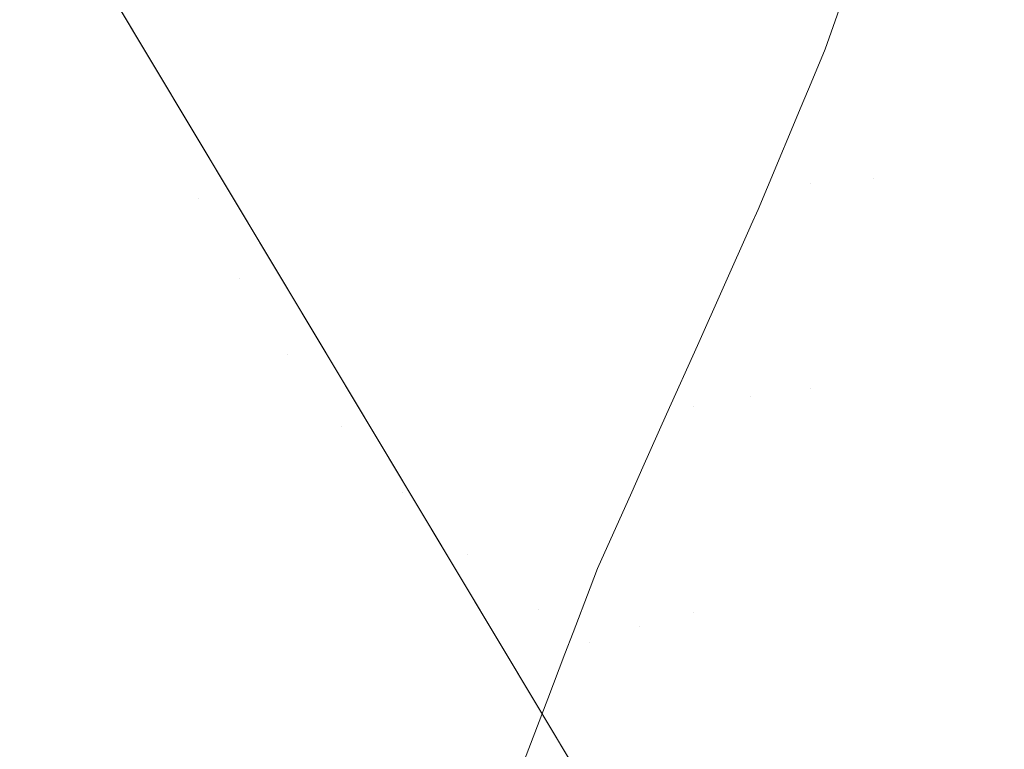
# Model space of a CAD drawing. Units: millimetres. Extents: x -92 to 92, y -92 to 92.
# Drawn here: x -48 to -44, y -28 to -26 of the extents above; entities that cross this region are included whole.
import ezdxf

# ---------------------------------------------------------------- set-up
doc = ezdxf.new("R2010")
doc.units = ezdxf.units.MM
doc.header["$LTSCALE"] = 25.4
doc.layers.add('None', color=7, linetype='Continuous', lineweight=5, true_color=0x000000)

msp = doc.modelspace()

# ---------------------------------------------------------------- linework, layer by layer
at = {"layer": 'None', "color": 18, "linetype": 'Continuous', "lineweight": 5, "true_color": 0x000000}
for points, invisible_edges in [([(-47.789, -25.4992, -444.5875), (5.2822, -53.8942, -444.5875), (50.0493, 20.7258, -444.5875), (-47.789, -25.4992, -444.5875)], 15), ([(50.0493, 20.7258, -441.4125), (5.2822, -53.8942, -441.4125), (-47.789, -25.4992, -441.4125), (50.0493, 20.7258, -441.4125)], 15), ([(-57.9613, -27.023, -442.9725), (-60.0973, -21.8663, -442.9725), (0.0252, 0.0166, -443)], 10), ([(-55.384, -31.974, -442.9725), (-57.9613, -27.023, -442.9725), (0.0252, 0.0166, -443)], 10), ([(-52.385, -36.6815, -442.9725), (-55.384, -31.974, -442.9725), (0.0252, 0.0166, -443)], 10), ([(-48.9871, -41.1097, -442.9725), (-52.385, -36.6815, -442.9725), (0.0252, 0.0166, -443)], 10), ([(-45.2162, -45.2249, -442.9725), (-48.9871, -41.1097, -442.9725), (0.0252, 0.0166, -443)], 10), ([(-41.101, -48.9958, -442.9725), (-45.2162, -45.2249, -442.9725), (0.0252, 0.0166, -443)], 10), ([(-60.0748, -24.4001, -119), (-47.4468, -30.95, -119), (-47.9566, -30.6252, -119)], 9), ([(-60.0748, -24.4001, -119), (7.8693, -89.641, -119), (-46.9107, -31.229, -119), (-47.4468, -30.95, -119)], 11), ([(-60.0748, -24.4001, -119), (-23.2685, -86.9168, -119), (-15.6031, -88.6161, -119)], 9), ([(-60.0748, -24.4001, -119), (-38.0104, -81.5511, -119), (-30.7566, -84.5558, -119), (-23.2685, -86.9168, -119)], 9), ([(-15.6031, -88.6161, -119), (-7.8188, -89.641, -119), (0.0252, -89.9834, -119), (-60.0748, -24.4001, -119)], 12), ([(-51.5966, -73.7071, -119), (-44.9748, -77.9257, -119), (-38.0104, -81.5511, -119), (-60.0748, -24.4001, -119)], 12), ([(0.0252, -89.9834, -119), (7.8693, -89.641, -119), (-60.0748, -24.4001, -119)], 10), ([(-46.7382, -24.9564, -92.0397), (-46.7382, -25.8943, -92.0806), (-46.7487, -25.9152, -91.8419), (-46.7487, -24.9564, -91.8)], 15), ([(-46.7487, -24.9564, -91.8), (-46.7487, -25.9152, -91.8419), (-46.7382, -25.936, -91.6031), (-46.7382, -24.9564, -91.5603)], 15), ([(-46.7069, -24.9564, -92.2775), (-46.7069, -25.8735, -92.3176), (-46.7382, -25.8943, -92.0806), (-46.7382, -24.9564, -92.0397)], 15), ([(-46.7382, -24.9564, -91.5603), (-46.7382, -25.936, -91.6031), (-46.7069, -25.9568, -91.3661), (-46.7069, -24.9564, -91.3225)], 15), ([(-46.655, -24.9564, -92.5118), (-46.655, -25.8531, -92.5509), (-46.7069, -25.8735, -92.3176), (-46.7069, -24.9564, -92.2775)], 15), ([(-46.7069, -24.9564, -91.3225), (-46.7069, -25.9568, -91.3661), (-46.655, -25.9772, -91.1328), (-46.655, -24.9564, -91.0882)], 15), ([(-46.655, -24.9564, -91.0882), (-46.655, -25.9772, -91.1328), (-46.5828, -25.9971, -90.9049), (-46.5828, -24.9564, -90.8594)], 15), ([(-46.5828, -24.9564, -90.8594), (-46.5828, -25.9971, -90.9049), (-46.491, -26.0164, -90.6841), (-46.491, -24.9564, -90.6378)], 15), ([(-46.491, -24.9564, -90.6378), (-46.491, -26.0164, -90.6841), (-46.3803, -26.035, -90.4721), (-46.3803, -24.9564, -90.425)], 15), ([(-46.3803, -24.9564, -90.425), (-46.3803, -26.035, -90.4721), (-46.2514, -26.0526, -90.2705), (-46.2514, -24.9564, -90.2227)], 15), ([(-46.2514, -24.9564, -90.2227), (-46.2514, -26.0526, -90.2705), (-46.1053, -26.0692, -90.0809), (-46.1053, -24.9564, -90.0323)], 15), ([(-46.1053, -24.9564, -90.0323), (-46.1053, -26.0692, -90.0809), (-45.9432, -26.0846, -89.9047), (-45.9432, -24.9564, -89.8555)], 15), ([(-45.9432, -24.9564, -89.8555), (-45.9432, -26.0846, -89.9047), (-45.7664, -26.0988, -89.7433), (-45.7664, -24.9564, -89.6934)], 15), ([(-45.7664, -24.9564, -89.6934), (-45.7664, -26.0988, -89.7433), (-45.576, -26.1115, -89.5978), (-45.576, -24.9564, -89.5473)], 15), ([(-45.576, -24.9564, -89.5473), (-45.576, -26.1115, -89.5978), (-45.3737, -26.1227, -89.4694), (-45.3737, -24.9564, -89.4184)], 15), ([(-45.3737, -24.9564, -89.4184), (-45.3737, -26.1227, -89.4694), (-45.1609, -26.1324, -89.359), (-45.1609, -24.9564, -89.3077)], 15), ([(-45.1609, -24.9564, -89.3077), (-45.1609, -26.1324, -89.359), (-44.9392, -26.1404, -89.2675), (-44.9392, -24.9564, -89.2158)], 15), ([(-44.9392, -24.9564, -89.2158), (-44.9392, -26.1404, -89.2675), (-44.7104, -26.1467, -89.1957), (-44.7104, -24.9564, -89.1437)], 15), ([(-44.7104, -24.9564, -89.1437), (-44.7104, -26.1467, -89.1957), (-44.4762, -26.1512, -89.1439), (-44.4762, -24.9564, -89.0918)], 15), ([(-45.2002, -25.2727, -111.2122), (-45.2235, -25.1665, -111.2122), (-47.6024, -25.5817, -111.3918), (-47.5345, -25.8914, -111.3918)], 14), ([(-47.6024, -25.5817, -111.3918), (-47.6434, -25.2672, -111.3918), (-50.036, -25.4722, -111.7043), (-49.9685, -25.9918, -111.7043)], 11), ([(-45.1678, -25.3764, -111.2122), (-45.2002, -25.2727, -111.2122), (-47.5345, -25.8914, -111.3918), (-47.4401, -26.1942, -111.3918)], 14), ([(-45.1266, -25.477, -111.2122), (-45.1678, -25.3764, -111.2122), (-47.4401, -26.1942, -111.3918), (-47.3199, -26.4877, -111.3918)], 14), ([(-45.1119, -25.5057, -111.2122), (-45.1266, -25.477, -111.2122), (-47.3199, -26.4877, -111.3918)], 10), ([(-47.789, -25.4992, -444.5875), (-45.0579, -30.0599, -444.5875), (-41.8929, -34.331, -444.5875), (-47.789, -25.4992, -444.5875)], 12), ([(-47.789, -25.4992, -444.5875), (-41.8929, -34.331, -444.5875), (-25.5602, -47.7462, -444.5875), (-47.789, -25.4992, -444.5875)], 15), ([(-47.789, -25.4992, -444.5875), (-25.5602, -47.7462, -444.5875), (5.2822, -53.8942, -444.5875), (-47.789, -25.4992, -444.5875)], 15), ([(-41.8929, -34.331, -441.4125), (-45.0579, -30.0599, -441.4125), (-47.789, -25.4992, -441.4125), (-41.8929, -34.331, -441.4125)], 12), ([(-25.5602, -47.7462, -441.4125), (-41.8929, -34.331, -441.4125), (-47.789, -25.4992, -441.4125), (-25.5602, -47.7462, -441.4125)], 15), ([(5.2822, -53.8942, -441.4125), (-25.5602, -47.7462, -441.4125), (-47.789, -25.4992, -441.4125), (5.2822, -53.8942, -441.4125)], 15), ([(-47.3199, -26.4877, -111.3918), (-47.1749, -26.7697, -111.3918), (-45.0769, -25.5737, -111.2122), (-45.1119, -25.5057, -111.2122)], 11), ([(-47.5345, -25.8914, -111.3918), (-47.6024, -25.5817, -111.3918), (-49.9685, -25.9918, -111.7043), (-49.8565, -26.5036, -111.7043)], 11), ([(-45.0621, -25.5973, -111.2122), (-45.0769, -25.5737, -111.2122), (-47.1749, -26.7697, -111.3918)], 10), ([(-47.1749, -26.7697, -111.3918), (-47.0061, -27.0381, -111.3918), (-45.0191, -25.6657, -111.2122), (-45.0621, -25.5973, -111.2122)], 11), ([(-45.0191, -25.6657, -111.2122), (-47.0061, -27.0381, -111.3918), (-45.0162, -25.6925, -111.2129)], 11), ([(-45.0748, -25.8603, -111.2204), (-45.0162, -25.6925, -111.2129), (-47.0061, -27.0381, -111.3918)], 10), ([(-45.1609, -25.6979, -94.3247), (-45.1609, -26.4338, -94.4216), (-45.3737, -26.453, -94.3125), (-45.3737, -25.7076, -94.2144)], 15), ([(-44.9392, -25.6899, -94.4162), (-44.9392, -26.4178, -94.512), (-45.1609, -26.4338, -94.4216), (-45.1609, -25.6979, -94.3247)], 15), ([(-44.9392, -25.6899, -111.1838), (-45.0162, -25.6925, -111.2129), (-45.0748, -25.8603, -111.2204)], 9), ([(-45.0748, -25.8603, -111.2204), (-44.9392, -26.4178, -111.088), (-44.9392, -25.6899, -111.1838)], 11), ([(-44.7104, -25.6836, -94.488), (-44.7104, -26.4053, -94.5831), (-44.9392, -26.4178, -94.512), (-44.9392, -25.6899, -94.4162)], 15), ([(-44.7104, -26.4053, -111.0169), (-44.7104, -25.6836, -111.112), (-44.9392, -25.6899, -111.1838), (-44.9392, -26.4178, -111.088)], 15), ([(-44.4762, -25.6791, -94.5398), (-44.4762, -26.3963, -94.6342), (-44.7104, -26.4053, -94.5831), (-44.7104, -25.6836, -94.488)], 15), ([(-44.4762, -26.3963, -110.9658), (-44.4762, -25.6791, -111.0602), (-44.7104, -25.6836, -111.112), (-44.7104, -26.4053, -111.0169)], 15), ([(-45.7664, -25.7315, -93.9405), (-45.7664, -26.5008, -94.0417), (-45.9432, -26.5289, -93.8821), (-45.9432, -25.7457, -93.779)], 15), ([(-45.576, -25.7188, -94.086), (-45.576, -26.4754, -94.1856), (-45.7664, -26.5008, -94.0417), (-45.7664, -25.7315, -93.9405)], 15), ([(-45.3737, -25.7076, -94.2144), (-45.3737, -26.453, -94.3125), (-45.576, -26.4754, -94.1856), (-45.576, -25.7188, -94.086)], 15), ([(-46.1053, -25.7611, -93.6028), (-46.1053, -26.5596, -93.7079), (-46.2514, -26.5927, -93.5205), (-46.2514, -25.7777, -93.4132)], 15), ([(-45.9432, -25.7457, -93.779), (-45.9432, -26.5289, -93.8821), (-46.1053, -26.5596, -93.7079), (-46.1053, -25.7611, -93.6028)], 15), ([(-46.3803, -25.7953, -93.2116), (-46.3803, -26.6278, -93.3212), (-46.491, -26.6648, -93.1117), (-46.491, -25.8139, -92.9996)], 15), ([(-46.2514, -25.7777, -93.4132), (-46.2514, -26.5927, -93.5205), (-46.3803, -26.6278, -93.3212), (-46.3803, -25.7953, -93.2116)], 15), ([(-46.5828, -25.8332, -92.7788), (-46.5828, -26.7032, -92.8934), (-46.655, -26.743, -92.6681), (-46.655, -25.8531, -92.5509)], 15), ([(-46.491, -25.8139, -92.9996), (-46.491, -26.6648, -93.1117), (-46.5828, -26.7032, -92.8934), (-46.5828, -25.8332, -92.7788)], 15), ([(-47.0061, -27.0381, -111.3918), (-46.8148, -27.2911, -111.3918), (-45.0748, -25.8603, -111.2204)], 11), ([(-45.1101, -25.9613, -111.2249), (-45.0748, -25.8603, -111.2204), (-46.8148, -27.2911, -111.3918)], 10), ([(-46.7069, -25.8735, -92.3176), (-46.7069, -26.7836, -92.4374), (-46.7382, -26.825, -92.2032), (-46.7382, -25.8943, -92.0806)], 15), ([(-46.655, -25.8531, -92.5509), (-46.655, -26.743, -92.6681), (-46.7069, -26.7836, -92.4374), (-46.7069, -25.8735, -92.3176)], 15), ([(-45.0748, -25.8603, -111.2204), (-45.1101, -25.9613, -111.2249), (-44.9392, -26.4178, -111.088)], 10), ([(-47.4401, -26.1942, -111.3918), (-47.5345, -25.8914, -111.3918), (-49.8565, -26.5036, -111.7043), (-49.7008, -27.0038, -111.7043)], 11), ([(-46.7382, -25.8943, -92.0806), (-46.7382, -26.825, -92.2032), (-46.7487, -26.8666, -91.9671), (-46.7487, -25.9152, -91.8419)], 15), ([(-46.7487, -25.9152, -91.8419), (-46.7487, -26.8666, -91.9671), (-46.7382, -26.9082, -91.7311), (-46.7382, -25.936, -91.6031)], 15), ([(-46.7382, -25.936, -91.6031), (-46.7382, -26.9082, -91.7311), (-46.7069, -26.9495, -91.4968), (-46.7069, -25.9568, -91.3661)], 15), ([(-46.8148, -27.2911, -111.3918), (-45.1597, -26.0799, -111.2319), (-45.1101, -25.9613, -111.2249)], 9), ([(-46.7069, -25.9568, -91.3661), (-46.7069, -26.9495, -91.4968), (-46.655, -26.9902, -91.2662), (-46.655, -25.9772, -91.1328)], 15), ([(-46.655, -25.9772, -91.1328), (-46.655, -26.9902, -91.2662), (-46.5828, -27.0299, -91.0408), (-46.5828, -25.9971, -90.9049)], 15), ([(-44.9392, -26.4178, -111.088), (-45.1101, -25.9613, -111.2249), (-45.1597, -26.0799, -111.2319)], 9), ([(-46.5828, -25.9971, -90.9049), (-46.5828, -27.0299, -91.0408), (-46.491, -27.0684, -90.8226), (-46.491, -26.0164, -90.6841)], 15), ([(-46.491, -26.0164, -90.6841), (-46.491, -27.0684, -90.8226), (-46.3803, -27.1053, -90.613), (-46.3803, -26.035, -90.4721)], 15), ([(-46.3803, -26.035, -90.4721), (-46.3803, -27.1053, -90.613), (-46.2514, -27.1405, -90.4137), (-46.2514, -26.0526, -90.2705)], 15), ([(-45.1948, -26.1636, -111.2369), (-45.1597, -26.0799, -111.2319), (-46.8148, -27.2911, -111.3918)], 10), ([(-46.2514, -26.0526, -90.2705), (-46.2514, -27.1405, -90.4137), (-46.1053, -27.1735, -90.2263), (-46.1053, -26.0692, -90.0809)], 15), ([(-46.1053, -26.0692, -90.0809), (-46.1053, -27.1735, -90.2263), (-45.9432, -27.2042, -90.0521), (-45.9432, -26.0846, -89.9047)], 15), ([(-45.9432, -26.0846, -89.9047), (-45.9432, -27.2042, -90.0521), (-45.7664, -27.2324, -89.8925), (-45.7664, -26.0988, -89.7433)], 15), ([(-45.1609, -26.4338, -111.1784), (-45.1597, -26.0799, -111.2319), (-45.1948, -26.1636, -111.2369)], 9), ([(-45.1597, -26.0799, -111.2319), (-45.1609, -26.4338, -111.1784), (-44.9392, -26.4178, -111.088)], 11), ([(-45.7664, -26.0988, -89.7433), (-45.7664, -27.2324, -89.8925), (-45.576, -27.2577, -89.7487), (-45.576, -26.1115, -89.5978)], 15), ([(-45.576, -26.1115, -89.5978), (-45.576, -27.2577, -89.7487), (-45.3737, -27.2801, -89.6217), (-45.3737, -26.1227, -89.4694)], 15), ([(-45.3737, -26.1227, -89.4694), (-45.3737, -27.2801, -89.6217), (-45.1609, -27.2994, -89.5126), (-45.1609, -26.1324, -89.359)], 15), ([(-45.1609, -26.1324, -89.359), (-45.1609, -27.2994, -89.5126), (-44.9392, -27.3153, -89.4222), (-44.9392, -26.1404, -89.2675)], 15), ([(-44.9392, -26.1404, -89.2675), (-44.9392, -27.3153, -89.4222), (-44.7104, -27.3278, -89.3512), (-44.7104, -26.1467, -89.1957)], 15), ([(-44.7104, -26.1467, -89.1957), (-44.7104, -27.3278, -89.3512), (-44.4762, -27.3368, -89.3), (-44.4762, -26.1512, -89.1439)], 15), ([(-46.8148, -27.2911, -111.3918), (-46.6024, -27.5265, -111.3918), (-45.1948, -26.1636, -111.2369)], 11), ([(-45.3137, -26.4477, -111.2538), (-45.1948, -26.1636, -111.2369), (-46.6024, -27.5265, -111.3918)], 10), ([(-45.1948, -26.1636, -111.2369), (-45.3137, -26.4477, -111.2538), (-45.1609, -26.4338, -111.1784)], 10), ([(-47.3199, -26.4877, -111.3918), (-47.4401, -26.1942, -111.3918), (-49.7008, -27.0038, -111.7043), (-49.5026, -27.4888, -111.7043)], 11), ([(-44.4762, -26.3963, -94.6342), (-44.4762, -27.1025, -94.7908), (-44.7104, -27.1159, -94.7406), (-44.7104, -26.4053, -94.5831)], 15), ([(-44.4762, -27.1025, -110.8092), (-44.4762, -26.3963, -110.9658), (-44.7104, -26.4053, -111.0169), (-44.7104, -27.1159, -110.8594)], 15), ([(-45.1609, -26.4338, -94.4216), (-45.1609, -27.1584, -94.5822), (-45.3737, -27.1871, -94.4752), (-45.3737, -26.453, -94.3125)], 15), ([(-45.1609, -26.4338, -111.1784), (-45.3137, -26.4477, -111.2538), (-45.3466, -26.5263, -111.2585)], 9), ([(-45.3466, -26.5263, -111.2585), (-45.1609, -27.1584, -111.0178), (-45.1609, -26.4338, -111.1784)], 11), ([(-44.9392, -26.4178, -94.512), (-44.9392, -27.1346, -94.6709), (-45.1609, -27.1584, -94.5822), (-45.1609, -26.4338, -94.4216)], 15), ([(-44.9392, -27.1346, -110.9291), (-44.9392, -26.4178, -111.088), (-45.1609, -26.4338, -111.1784), (-45.1609, -27.1584, -111.0178)], 15), ([(-44.7104, -26.4053, -94.5831), (-44.7104, -27.1159, -94.7406), (-44.9392, -27.1346, -94.6709), (-44.9392, -26.4178, -94.512)], 15), ([(-44.7104, -27.1159, -110.8594), (-44.7104, -26.4053, -111.0169), (-44.9392, -26.4178, -111.088), (-44.9392, -27.1346, -110.9291)], 15), ([(-45.3466, -26.5263, -111.2585), (-45.3137, -26.4477, -111.2538), (-46.6024, -27.5265, -111.3918)], 10), ([(-45.3737, -26.453, -94.3125), (-45.3737, -27.1871, -94.4752), (-45.576, -27.2204, -94.3507), (-45.576, -26.4754, -94.1856)], 15), ([(-47.1749, -26.7697, -111.3918), (-47.3199, -26.4877, -111.3918), (-49.5026, -27.4888, -111.7043), (-49.2634, -27.9549, -111.7043)], 11), ([(-45.7664, -26.5008, -94.0417), (-45.7664, -27.2582, -94.2097), (-45.9432, -27.3002, -94.0531), (-45.9432, -26.5289, -93.8821)], 15), ([(-45.576, -26.4754, -94.1856), (-45.576, -27.2204, -94.3507), (-45.7664, -27.2582, -94.2097), (-45.7664, -26.5008, -94.0417)], 15), ([(-46.6024, -27.5265, -111.3918), (-45.3711, -26.5812, -111.2633), (-45.3466, -26.5263, -111.2585)], 9), ([(-45.9432, -26.5289, -93.8821), (-45.9432, -27.3002, -94.0531), (-46.1053, -27.3459, -93.8823), (-46.1053, -26.5596, -93.7079)], 15), ([(-45.1609, -27.1584, -111.0178), (-45.3466, -26.5263, -111.2585), (-45.3711, -26.5812, -111.2633)], 9), ([(-46.1053, -26.5596, -93.7079), (-46.1053, -27.3459, -93.8823), (-46.2514, -27.3952, -93.6984), (-46.2514, -26.5927, -93.5205)], 15), ([(-46.6024, -27.5265, -111.3918), (-46.3705, -27.7428, -111.3918), (-45.3747, -26.5891, -111.264), (-45.3711, -26.5812, -111.2633)], 11), ([(-46.2514, -26.5927, -93.5205), (-46.2514, -27.3952, -93.6984), (-46.3803, -27.4476, -93.503), (-46.3803, -26.6278, -93.3212)], 15), ([(-45.5609, -27.0059, -111.3), (-45.3747, -26.5891, -111.264), (-46.3705, -27.7428, -111.3918)], 10), ([(-45.3737, -27.1871, -111.1248), (-45.3747, -26.5891, -111.264), (-45.5609, -27.0059, -111.3)], 9), ([(-45.3737, -27.1871, -111.1248), (-45.3711, -26.5812, -111.2633), (-45.3747, -26.5891, -111.264)], 9), ([(-45.3711, -26.5812, -111.2633), (-45.3737, -27.1871, -111.1248), (-45.1609, -27.1584, -111.0178)], 11), ([(-46.3803, -26.6278, -93.3212), (-46.3803, -27.4476, -93.503), (-46.491, -27.5026, -93.2974), (-46.491, -26.6648, -93.1117)], 15), ([(-46.491, -26.6648, -93.1117), (-46.491, -27.5026, -93.2974), (-46.5828, -27.56, -93.0833), (-46.5828, -26.7032, -92.8934)], 15), ([(-46.5828, -26.7032, -92.8934), (-46.5828, -27.56, -93.0833), (-46.655, -27.6192, -92.8623), (-46.655, -26.743, -92.6681)], 15), ([(-46.655, -26.743, -92.6681), (-46.655, -27.6192, -92.8623), (-46.7069, -27.6799, -92.6361), (-46.7069, -26.7836, -92.4374)], 15), ([(-47.0061, -27.0381, -111.3918), (-47.1749, -26.7697, -111.3918), (-49.2634, -27.9549, -111.7043), (-48.9849, -28.3987, -111.7043)], 11), ([(-46.7069, -26.7836, -92.4374), (-46.7069, -27.6799, -92.6361), (-46.7382, -27.7414, -92.4063), (-46.7382, -26.825, -92.2032)], 15), ([(-46.7382, -26.825, -92.2032), (-46.7382, -27.7414, -92.4063), (-46.7487, -27.8034, -92.1748), (-46.7487, -26.8666, -91.9671)], 15), ([(-46.7487, -26.8666, -91.9671), (-46.7487, -27.8034, -92.1748), (-46.7382, -27.8655, -91.9433), (-46.7382, -26.9082, -91.7311)], 15), ([(-46.7382, -26.9082, -91.7311), (-46.7382, -27.8655, -91.9433), (-46.7069, -27.927, -91.7136), (-46.7069, -26.9495, -91.4968)], 15), ([(-46.7069, -26.9495, -91.4968), (-46.7069, -27.927, -91.7136), (-46.655, -27.9877, -91.4873), (-46.655, -26.9902, -91.2662)], 15), ([(-46.655, -26.9902, -91.2662), (-46.655, -27.9877, -91.4873), (-46.5828, -28.0469, -91.2663), (-46.5828, -27.0299, -91.0408)], 15), ([(-46.3705, -27.7428, -111.3918), (-45.6696, -27.249, -111.3211), (-45.5609, -27.0059, -111.3)], 9), ([(-45.6696, -27.249, -111.3211), (-45.576, -27.2204, -111.2493), (-45.5609, -27.0059, -111.3)], 3), ([(-45.5609, -27.0059, -111.3), (-45.576, -27.2204, -111.2493), (-45.3737, -27.1871, -111.1248)], 11), ([(-46.8148, -27.2911, -111.3918), (-47.0061, -27.0381, -111.3918), (-48.9849, -28.3987, -111.7043), (-48.6692, -28.8168, -111.7043)], 11), ([(-46.5828, -27.0299, -91.0408), (-46.5828, -28.0469, -91.2663), (-46.491, -28.1042, -91.0522), (-46.491, -27.0684, -90.8226)], 15), ([(-46.491, -27.0684, -90.8226), (-46.491, -28.1042, -91.0522), (-46.3803, -28.1593, -90.8467), (-46.3803, -27.1053, -90.613)], 15), ([(-46.3803, -27.1053, -90.613), (-46.3803, -28.1593, -90.8467), (-46.2514, -28.2117, -90.6512), (-46.2514, -27.1405, -90.4137)], 15), ([(-44.7104, -27.1159, -94.7406), (-44.7104, -27.8102, -94.9595), (-44.9392, -27.8348, -94.8917), (-44.9392, -27.1346, -94.6709)], 15), ([(-44.7104, -27.8102, -110.6405), (-44.7104, -27.1159, -110.8594), (-44.9392, -27.1346, -110.9291), (-44.9392, -27.8348, -110.7083)], 15), ([(-44.4762, -27.1025, -94.7908), (-44.4762, -27.7924, -95.0083), (-44.7104, -27.8102, -94.9595), (-44.7104, -27.1159, -94.7406)], 15), ([(-44.4762, -27.7924, -110.5917), (-44.4762, -27.1025, -110.8092), (-44.7104, -27.1159, -110.8594), (-44.7104, -27.8102, -110.6405)], 15), ([(-46.2514, -27.1405, -90.4137), (-46.2514, -28.2117, -90.6512), (-46.1053, -28.261, -90.4674), (-46.1053, -27.1735, -90.2263)], 15), ([(-45.1609, -27.1584, -94.5822), (-45.1609, -27.8662, -94.8054), (-45.3737, -27.9041, -94.7013), (-45.3737, -27.1871, -94.4752)], 15), ([(-45.1609, -27.8662, -110.7946), (-45.1609, -27.1584, -111.0178), (-45.3737, -27.1871, -111.1248), (-45.3737, -27.9041, -110.8987)], 15), ([(-44.9392, -27.1346, -94.6709), (-44.9392, -27.8348, -94.8917), (-45.1609, -27.8662, -94.8054), (-45.1609, -27.1584, -94.5822)], 15), ([(-44.9392, -27.8348, -110.7083), (-44.9392, -27.1346, -110.9291), (-45.1609, -27.1584, -111.0178), (-45.1609, -27.8662, -110.7946)], 15), ([(-46.1053, -27.1735, -90.2263), (-46.1053, -28.261, -90.4674), (-45.9432, -28.3067, -90.2965), (-45.9432, -27.2042, -90.0521)], 15), ([(-45.3737, -27.1871, -94.4752), (-45.3737, -27.9041, -94.7013), (-45.576, -27.9482, -94.5802), (-45.576, -27.2204, -94.3507)], 15), ([(-45.3737, -27.9041, -110.8987), (-45.3737, -27.1871, -111.1248), (-45.576, -27.2204, -111.2493), (-45.576, -27.9482, -111.0198)], 15), ([(-45.9432, -27.2042, -90.0521), (-45.9432, -28.3067, -90.2965), (-45.7664, -28.3487, -90.14), (-45.7664, -27.2324, -89.8925)], 15), ([(-45.576, -27.2204, -94.3507), (-45.576, -27.9482, -94.5802), (-45.7664, -27.9982, -94.443), (-45.7664, -27.2582, -94.2097)], 15), ([(-45.7664, -27.2324, -89.8925), (-45.7664, -28.3487, -90.14), (-45.576, -28.3865, -89.9989), (-45.576, -27.2577, -89.7487)], 15), ([(-45.576, -27.2204, -111.2493), (-45.6696, -27.249, -111.3211), (-45.7531, -27.4358, -111.3372)], 9), ([(-45.7531, -27.4358, -111.3372), (-45.576, -27.9482, -111.0198), (-45.576, -27.2204, -111.2493)], 11), ([(-45.7531, -27.4358, -111.3372), (-45.6696, -27.249, -111.3211), (-46.3705, -27.7428, -111.3918)], 10), ([(-45.7664, -27.2582, -94.2097), (-45.7664, -27.9982, -94.443), (-45.9432, -28.0536, -94.2907), (-45.9432, -27.3002, -94.0531)], 15), ([(-45.576, -27.2577, -89.7487), (-45.576, -28.3865, -89.9989), (-45.3737, -28.4198, -89.8744), (-45.3737, -27.2801, -89.6217)], 15), ([(-46.6024, -27.5265, -111.3918), (-46.8148, -27.2911, -111.3918), (-48.6692, -28.8168, -111.7043), (-48.3186, -29.2061, -111.7043)], 11), ([(-45.9432, -27.3002, -94.0531), (-45.9432, -28.0536, -94.2907), (-46.1053, -28.1141, -94.1244), (-46.1053, -27.3459, -93.8823)], 15), ([(-45.3737, -27.2801, -89.6217), (-45.3737, -28.4198, -89.8744), (-45.1609, -28.4485, -89.7674), (-45.1609, -27.2994, -89.5126)], 15), ([(-45.1609, -27.2994, -89.5126), (-45.1609, -28.4485, -89.7674), (-44.9392, -28.4723, -89.6787), (-44.9392, -27.3153, -89.4222)], 15), ([(-44.9392, -27.3153, -89.4222), (-44.9392, -28.4723, -89.6787), (-44.7104, -28.4909, -89.609), (-44.7104, -27.3278, -89.3512)], 15), ([(-44.7104, -27.3278, -89.3512), (-44.7104, -28.4909, -89.609), (-44.4762, -28.5044, -89.5589), (-44.4762, -27.3368, -89.3)], 15), ([(-46.1053, -27.3459, -93.8823), (-46.1053, -28.1141, -94.1244), (-46.2514, -28.1792, -93.9456), (-46.2514, -27.3952, -93.6984)], 15), ([(-46.2514, -27.3952, -93.6984), (-46.2514, -28.1792, -93.9456), (-46.3803, -28.2484, -93.7555), (-46.3803, -27.4476, -93.503)], 15), ([(-45.7924, -27.5237, -111.3449), (-45.7531, -27.4358, -111.3372), (-46.3705, -27.7428, -111.3918)], 10), ([(-45.7664, -27.9982, -111.157), (-45.7531, -27.4358, -111.3372), (-45.7924, -27.5237, -111.3449)], 9), ([(-45.7531, -27.4358, -111.3372), (-45.7664, -27.9982, -111.157), (-45.576, -27.9482, -111.0198)], 11), ([(-46.3803, -27.4476, -93.503), (-46.3803, -28.2484, -93.7555), (-46.491, -28.3212, -93.5555), (-46.491, -27.5026, -93.2974)], 15), ([(-46.491, -27.5026, -93.2974), (-46.491, -28.3212, -93.5555), (-46.5828, -28.397, -93.3472), (-46.5828, -27.56, -93.0833)], 15), ([(-46.3705, -27.7428, -111.3918), (-46.6024, -27.5265, -111.3918), (-48.3186, -29.2061, -111.7043), (-47.9359, -29.5639, -111.7043)], 11), ([(-46.3705, -27.7428, -111.3918), (-46.1208, -27.9383, -111.3918), (-45.7924, -27.5237, -111.3449)], 11), ([(-45.9128, -27.793, -111.3682), (-45.7924, -27.5237, -111.3449), (-46.1208, -27.9383, -111.3918)], 10), ([(-45.7664, -27.9982, -111.157), (-45.7924, -27.5237, -111.3449), (-45.9128, -27.793, -111.3682)], 9), ([(-46.5828, -27.56, -93.0833), (-46.5828, -28.397, -93.3472), (-46.655, -28.4752, -93.1322), (-46.655, -27.6192, -92.8623)], 15), ([(-46.655, -27.6192, -92.8623), (-46.655, -28.4752, -93.1322), (-46.7069, -28.5553, -92.9121), (-46.7069, -27.6799, -92.6361)], 15), ([(-46.7069, -27.6799, -92.6361), (-46.7069, -28.5553, -92.9121), (-46.7382, -28.6367, -92.6886), (-46.7382, -27.7414, -92.4063)], 15), ([(-46.1208, -27.9383, -111.3918), (-46.3705, -27.7428, -111.3918), (-47.9359, -29.5639, -111.7043), (-47.5237, -29.8873, -111.7043)], 11), ([(-46.7382, -27.7414, -92.4063), (-46.7382, -28.6367, -92.6886), (-46.7487, -28.7187, -92.4634), (-46.7487, -27.8034, -92.1748)], 15), ([(-46.7487, -27.8034, -92.1748), (-46.7487, -28.7187, -92.4634), (-46.7382, -28.8006, -92.2382), (-46.7382, -27.8655, -91.9433)], 15), ([(-45.9391, -27.862, -111.3761), (-45.9128, -27.793, -111.3682), (-46.1208, -27.9383, -111.3918)], 10), ([(-45.7664, -27.9982, -111.157), (-45.9128, -27.793, -111.3682), (-45.9391, -27.862, -111.3761)], 9), ([(-44.7104, -27.8102, -94.9595), (-44.7104, -28.4826, -95.238), (-44.9392, -28.5131, -95.1727), (-44.9392, -27.8348, -94.8917)], 15), ([(-44.7104, -28.4826, -110.362), (-44.7104, -27.8102, -110.6405), (-44.9392, -27.8348, -110.7083), (-44.9392, -28.5131, -110.4273)], 15), ([(-44.4762, -27.7924, -95.0083), (-44.4762, -28.4607, -95.2851), (-44.7104, -28.4826, -95.238), (-44.7104, -27.8102, -94.9595)], 15), ([(-44.4762, -28.4607, -110.3149), (-44.4762, -27.7924, -110.5917), (-44.7104, -27.8102, -110.6405), (-44.7104, -28.4826, -110.362)], 15), ([(-44.9392, -27.8348, -94.8917), (-44.9392, -28.5131, -95.1727), (-45.1609, -28.5519, -95.0894), (-45.1609, -27.8662, -94.8054)], 15), ([(-44.9392, -28.5131, -110.4273), (-44.9392, -27.8348, -110.7083), (-45.1609, -27.8662, -110.7946), (-45.1609, -28.5519, -110.5106)], 15), ([(-46.7382, -27.8655, -91.9433), (-46.7382, -28.8006, -92.2382), (-46.7069, -28.882, -92.0146), (-46.7069, -27.927, -91.7136)], 15), ([(-46.1208, -27.9383, -111.3918), (-45.9989, -28.0187, -111.3942), (-45.9391, -27.862, -111.3761)], 9), ([(-45.9432, -28.0536, -111.3093), (-45.9391, -27.862, -111.3761), (-45.9989, -28.0187, -111.3942)], 9), ([(-45.9391, -27.862, -111.3761), (-45.9432, -28.0536, -111.3093), (-45.7664, -27.9982, -111.157)], 11), ([(-45.1609, -27.8662, -94.8054), (-45.1609, -28.5519, -95.0894), (-45.3737, -28.5987, -94.989), (-45.3737, -27.9041, -94.7013)], 15), ([(-45.1609, -28.5519, -110.5106), (-45.1609, -27.8662, -110.7946), (-45.3737, -27.9041, -110.8987), (-45.3737, -28.5987, -110.611)], 15), ([(-46.7069, -27.927, -91.7136), (-46.7069, -28.882, -92.0146), (-46.655, -28.9621, -91.7946), (-46.655, -27.9877, -91.4873)], 15), ([(-45.3737, -27.9041, -94.7013), (-45.3737, -28.5987, -94.989), (-45.576, -28.6532, -94.8722), (-45.576, -27.9482, -94.5802)], 15), ([(-45.3737, -28.5987, -110.611), (-45.3737, -27.9041, -110.8987), (-45.576, -27.9482, -111.0198), (-45.576, -28.6532, -110.7278)], 15), ([(-47.5237, -29.8873, -111.7043), (-47.5179, -29.891, -111.7043), (-46.1208, -27.9383, -111.3918)], 10), ([(-46.1208, -27.9383, -111.3918), (-47.5179, -29.891, -111.7043), (-46.2395, -28.6492, -111.4669)], 11), ([(-46.2395, -28.6492, -111.4669), (-46.0882, -28.2528, -111.4212), (-46.1208, -27.9383, -111.3918)], 10), ([(-46.0882, -28.2528, -111.4212), (-46.028, -28.095, -111.403), (-46.1208, -27.9383, -111.3918)], 10), ([(-46.028, -28.095, -111.403), (-45.9989, -28.0187, -111.3942), (-46.1208, -27.9383, -111.3918)], 10), ([(-45.576, -27.9482, -94.5802), (-45.576, -28.6532, -94.8722), (-45.7664, -28.7149, -94.7399), (-45.7664, -27.9982, -94.443)], 15), ([(-45.576, -28.6532, -110.7278), (-45.576, -27.9482, -111.0198), (-45.7664, -27.9982, -111.157), (-45.7664, -28.7149, -110.8601)], 15), ([(-46.655, -27.9877, -91.4873), (-46.655, -28.9621, -91.7946), (-46.5828, -29.0404, -91.5795), (-46.5828, -28.0469, -91.2663)], 15), ([(-45.9989, -28.0187, -111.3942), (-46.028, -28.095, -111.403), (-45.9432, -28.0536, -111.3093)], 10), ([(-45.7664, -27.9982, -94.443), (-45.7664, -28.7149, -94.7399), (-45.9432, -28.7834, -94.593), (-45.9432, -28.0536, -94.2907)], 15), ([(-45.7664, -28.7149, -110.8601), (-45.7664, -27.9982, -111.157), (-45.9432, -28.0536, -111.3093), (-45.9432, -28.7834, -111.007)], 15), ([(-46.5828, -28.0469, -91.2663), (-46.5828, -29.0404, -91.5795), (-46.491, -29.1162, -91.3713), (-46.491, -28.1042, -91.0522)], 15), ([(-45.9432, -28.0536, -94.2907), (-45.9432, -28.7834, -94.593), (-46.1053, -28.8582, -94.4327), (-46.1053, -28.1141, -94.1244)], 15), ([(-45.9432, -28.7834, -111.007), (-45.9432, -28.0536, -111.3093), (-46.0882, -28.2528, -111.4212)], 11), ([(-45.9432, -28.0536, -111.3093), (-46.028, -28.095, -111.403), (-46.0882, -28.2528, -111.4212)], 9), ([(-46.491, -28.1042, -91.0522), (-46.491, -29.1162, -91.3713), (-46.3803, -29.1889, -91.1713), (-46.3803, -28.1593, -90.8467)], 15), ([(-46.1053, -28.1141, -94.1244), (-46.1053, -28.8582, -94.4327), (-46.2514, -28.9386, -94.2602), (-46.2514, -28.1792, -93.9456)], 15), ([(-46.3803, -28.1593, -90.8467), (-46.3803, -29.1889, -91.1713), (-46.2514, -29.2581, -90.9812), (-46.2514, -28.2117, -90.6512)], 15), ([(-46.2514, -28.1792, -93.9456), (-46.2514, -28.9386, -94.2602), (-46.3803, -29.0241, -94.0768), (-46.3803, -28.2484, -93.7555)], 15), ([(-46.2514, -28.2117, -90.6512), (-46.2514, -29.2581, -90.9812), (-46.1053, -29.3232, -90.8023), (-46.1053, -28.261, -90.4674)], 15), ([(-46.3803, -28.2484, -93.7555), (-46.3803, -29.0241, -94.0768), (-46.491, -29.1141, -93.8839), (-46.491, -28.3212, -93.5555)], 15), ([(-46.1053, -28.8582, -111.1673), (-46.0882, -28.2528, -111.4212), (-46.2395, -28.6492, -111.4669)], 9), ([(-46.0882, -28.2528, -111.4212), (-46.1053, -28.8582, -111.1673), (-45.9432, -28.7834, -111.007)], 11), ([(-46.1053, -28.261, -90.4674), (-46.1053, -29.3232, -90.8023), (-45.9432, -29.3837, -90.6361), (-45.9432, -28.3067, -90.2965)], 15), ([(-45.9432, -28.3067, -90.2965), (-45.9432, -29.3837, -90.6361), (-45.7664, -29.4392, -90.4838), (-45.7664, -28.3487, -90.14)], 15), ([(-46.491, -28.3212, -93.5555), (-46.491, -29.1141, -93.8839), (-46.5828, -29.2077, -93.683), (-46.5828, -28.397, -93.3472)], 15), ([(-45.7664, -28.3487, -90.14), (-45.7664, -29.4392, -90.4838), (-45.576, -29.4891, -90.3466), (-45.576, -28.3865, -89.9989)], 15), ([(-46.5828, -28.397, -93.3472), (-46.5828, -29.2077, -93.683), (-46.655, -29.3044, -93.4757), (-46.655, -28.4752, -93.1322)], 15), ([(-45.576, -28.3865, -89.9989), (-45.576, -29.4891, -90.3466), (-45.3737, -29.5332, -90.2254), (-45.3737, -28.4198, -89.8744)], 15), ([(-45.3737, -28.4198, -89.8744), (-45.3737, -29.5332, -90.2254), (-45.1609, -29.5711, -90.1213), (-45.1609, -28.4485, -89.7674)], 15)]:
    msp.add_3dface(points, dxfattribs=dict(at, invisible_edges=invisible_edges))
msp.add_3dface([(-47.789, -25.4992, -441.4125), (-47.789, -25.4992, -444.5875), (-45.0579, -30.0599, -444.5875), (-45.0579, -30.0599, -441.4125)], dxfattribs=at)

doc.saveas('drawing.dxf')
